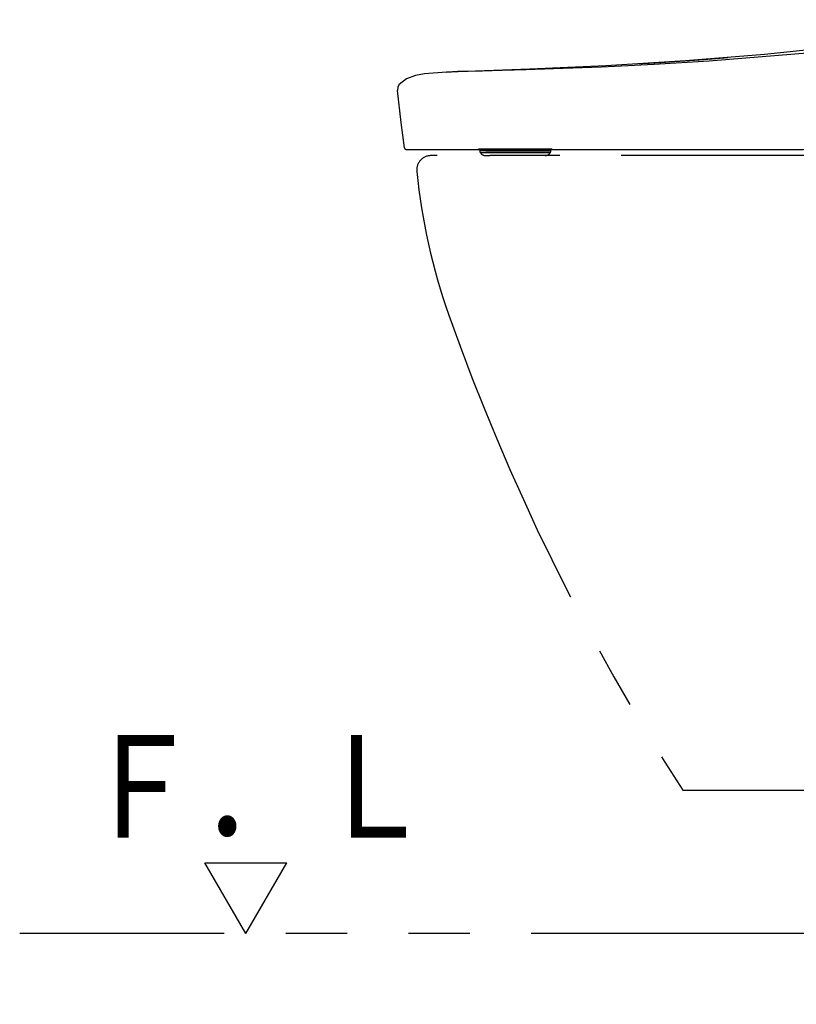
# Model space of a CAD drawing. Units: millimetres. Extents: x -395 to -10, y 7 to 287.
# Drawn here: x -172 to -153, y 114 to 138 of the extents above; entities that cross this region are included whole.
import ezdxf

# ---------------------------------------------------------------- set-up
doc = ezdxf.new("R2010")
doc.units = ezdxf.units.MM
doc.linetypes.add('PHANTOM', pattern=[15, 7.5, -1.5, 1.5, -1.5, 1.5, -1.5])
doc.styles.get("Standard").update_dxf_attribs({"font": 'ROMANS', "bigfont": 'BIGFONT'})
doc.dimstyles.new('ISO-25', dxfattribs={"dimtxt": 2.5, "dimasz": 2.5, "dimexe": 1.25, "dimexo": 0.625, "dimtad": 1, "dimtxsty": 'Standard', "dimcen": 2.5, "dimadec": 0, "dimazin": 0, "dimtfac": 1, "dimtmove": 0, "dimatfit": 3, "dimfxl": 1, "dimarcsym": 0})

# ---------------------------------------------------------------- blocks, each defined once
blk = doc.blocks.new('VIS-UWFGB_R0008')
at = {"color": 0, "linetype": 'Continuous'}
for p, q in [((-166.408, 116.128), (-167.408, 117.861)), ((-167.408, 117.861), (-165.408, 117.861)), ((-166.408, 116.128), (-165.408, 117.861))]:
    blk.add_line(p, q, dxfattribs=at)
blk = doc.blocks.new('VIS-UWFGB_R0012')
at = {"color": 112, "linetype": 'PHANTOM'}
for p, q in [((-160.697, 135.278), (-160.697, 135.255)), ((-160.697, 135.255), (-160.561, 135.255)), ((-160.683, 135.205), (-160.682, 135.203)), ((-160.683, 135.205), (-160.55, 135.205)), ((-160.682, 135.203), (-160.549, 135.203)), ((-160.561, 135.255), (-160.17, 135.255)), ((-160.159, 135.205), (-160.55, 135.205)), ((-160.549, 135.203), (-160.158, 135.203)), ((-160.431, 135.283), (-159.86, 135.283)), ((-160.17, 135.255), (-158.955, 135.255)), ((-158.969, 135.205), (-160.159, 135.205)), ((-160.158, 135.203), (-158.97, 135.203)), ((-159.132, 135.282), (-159.14, 135.282)), ((-158.97, 135.203), (-158.969, 135.205)), ((-158.955, 135.255), (-158.955, 135.278)), ((-134.736, 135.128), (-161.886, 135.128)), ((-160.552, 135.128), (-160.445, 135.128)), ((-160.054, 135.128), (-160.445, 135.128)), ((-159.1, 135.128), (-160.054, 135.128)), ((-134.736, 119.628), (-155.736, 119.628))]:
    blk.add_line(p, q, dxfattribs=at)
for points in [[(-161.241, 137.18), (-159.471, 137.244), (-157.618, 137.329), (-155.672, 137.447), (-153.736, 137.605), (-151.732, 137.819), (-149.661, 138.098), (-147.517, 138.448)], [(-147.517, 138.344), (-150.057, 137.936), (-152.596, 137.638), (-155.09, 137.432), (-156.436, 137.35), (-157.717, 137.288), (-158.894, 137.244), (-159.564, 137.223), (-160.15, 137.207), (-160.628, 137.194), (-160.976, 137.186), (-161.179, 137.181), (-161.241, 137.18)], [(-156.803, 137.374), (-156.729, 137.378), (-156.557, 137.388), (-156.272, 137.406), (-155.925, 137.429), (-155.566, 137.454), (-155.219, 137.479), (-154.918, 137.503), (-154.721, 137.519), (-154.622, 137.527)], [(-161.504, 137.17), (-162.043, 137.125), (-162.268, 137.082), (-162.483, 137.005), (-162.662, 136.864)], [(-161.241, 137.18), (-161.357, 137.176), (-161.504, 137.17)], [(-161.504, 137.17), (-161.386, 137.174), (-161.222, 137.18)], [(-162.662, 136.864), (-162.696, 136.805), (-162.702, 136.72)], [(-162.537, 135.322), (-162.614, 135.936), (-162.702, 136.72)], [(-154.602, 135.278), (-152.791, 135.281), (-150.945, 135.312), (-149.367, 135.39), (-147.789, 135.543), (-146.22, 135.785)], [(-162.487, 135.278), (-162.487, 135.278), (-162.487, 135.278), (-162.487, 135.278), (-162.487, 135.278), (-162.487, 135.278), (-162.479, 135.278), (-162.343, 135.278), (-160.332, 135.278), (-155.709, 135.278)], [(-160.584, 135.284), (-160.679, 135.284), (-160.71, 135.284), (-160.72, 135.284), (-160.726, 135.283)], [(-160.725, 135.283), (-160.72, 135.283), (-160.707, 135.283), (-160.686, 135.283), (-160.639, 135.283)], [(-160.709, 135.279), (-160.709, 135.278), (-160.709, 135.278), (-160.71, 135.278), (-160.71, 135.278), (-160.71, 135.278), (-160.711, 135.278), (-160.711, 135.278), (-160.711, 135.278), (-160.712, 135.278), (-160.712, 135.278), (-160.712, 135.279), (-160.713, 135.279), (-160.713, 135.279), (-160.713, 135.279), (-160.714, 135.279), (-160.714, 135.279), (-160.714, 135.279), (-160.715, 135.279), (-160.715, 135.279), (-160.715, 135.279), (-160.716, 135.279), (-160.716, 135.279), (-160.716, 135.279), (-160.717, 135.279), (-160.717, 135.279), (-160.717, 135.279), (-160.718, 135.279), (-160.718, 135.28), (-160.718, 135.28), (-160.718, 135.28), (-160.719, 135.28), (-160.719, 135.28), (-160.719, 135.28), (-160.72, 135.28), (-160.72, 135.28), (-160.72, 135.28), (-160.721, 135.281), (-160.721, 135.281), (-160.721, 135.281), (-160.721, 135.281), (-160.722, 135.281), (-160.722, 135.281), (-160.722, 135.281), (-160.723, 135.282), (-160.723, 135.282), (-160.723, 135.282), (-160.723, 135.282), (-160.724, 135.282), (-160.724, 135.282), (-160.724, 135.283)], [(-160.193, 135.284), (-160.279, 135.284), (-160.365, 135.284), (-160.451, 135.284), (-160.584, 135.284)], [(-159.045, 135.283), (-159.255, 135.283), (-159.531, 135.283), (-159.823, 135.283), (-160.028, 135.284), (-160.193, 135.284)], [(-158.926, 135.284), (-158.929, 135.283), (-158.934, 135.283), (-159.045, 135.283)], [(-158.928, 135.283), (-158.928, 135.283), (-158.928, 135.282), (-158.928, 135.282), (-158.929, 135.282), (-158.929, 135.282), (-158.929, 135.282), (-158.929, 135.282), (-158.93, 135.282), (-158.93, 135.281), (-158.93, 135.281), (-158.93, 135.281), (-158.931, 135.281), (-158.931, 135.281), (-158.931, 135.281), (-158.932, 135.281), (-158.932, 135.28), (-158.932, 135.28), (-158.932, 135.28), (-158.933, 135.28), (-158.933, 135.28), (-158.933, 135.28), (-158.934, 135.28), (-158.934, 135.28), (-158.934, 135.28), (-158.934, 135.28), (-158.935, 135.279), (-158.935, 135.279), (-158.935, 135.279), (-158.936, 135.279), (-158.936, 135.279), (-158.936, 135.279), (-158.936, 135.279), (-158.937, 135.279), (-158.937, 135.279), (-158.937, 135.279), (-158.938, 135.279), (-158.938, 135.279), (-158.938, 135.279), (-158.939, 135.279), (-158.939, 135.279), (-158.939, 135.279), (-158.939, 135.279), (-158.94, 135.279), (-158.94, 135.278), (-158.94, 135.278), (-158.941, 135.278), (-158.941, 135.278), (-158.941, 135.278), (-158.942, 135.278), (-158.942, 135.278)], [(-158.941, 135.283), (-158.932, 135.283), (-158.927, 135.284)], [(-155.709, 135.278), (-155.225, 135.278), (-154.602, 135.278)]]:
    blk.add_lwpolyline(points, dxfattribs=at)
for centre, radius, start, end in [((-162.487, 135.328), 0.05, 187.5498, 270), ((-160.597, 135.255), 0.1, 180, 210), ((-160.552, 135.278), 0.15, 210, 270), ((-160.637, 135.258), 0.025, 90, 111.0395), ((-159.1, 135.278), 0.15, 270, 330), ((-159.055, 135.255), 0.1, 330, 0), ((-161.886, 134.778), 0.35, 90, 185.6956), ((-147.308, 136.232), 15, 185.6956, 199.4633), ((-109.594, 149.561), 55, 199.4633, 212.9713)]:
    blk.add_arc(centre, radius, start, end, dxfattribs=at)
blk = doc.blocks.new('_Dot')
at = {"color": 0, "linetype": 'ByBlock', "lineweight": -2}
blk.add_line((-0.5, 0), (-1, 0), dxfattribs=at)
at = {"color": 0, "linetype": 'ByBlock', "const_width": 0.5}
blk.add_lwpolyline([(-0.25, 0, 1), (0.25, 0, 1)], format="xyb", close=True, dxfattribs=at)
blk = doc.blocks.new('*D33')
at = {"color": 0, "lineweight": -2}
for p, q in [((-125.486, 127.813), (-125.486, 98.001)), ((-121.936, 113.588), (-121.936, 98.001)), ((-125.486, 100.001), (-168.67, 100.001)), ((-122.936, 100.001), (-124.486, 100.001))]:
    blk.add_line(p, q, dxfattribs=at)
at = {"layer": 'Defpoints', "color": 0}
for p in [(-125.486, 130.353), (-121.936, 116.128), (-125.486, 100)]:
    blk.add_point(p, dxfattribs=at)
at = {"color": 0, "lineweight": -2, "rotation": 180}
blk.add_blockref('_Dot', (-125.486, 100.001), dxfattribs=at)
at = {"color": 0, "lineweight": -2}
blk.add_blockref('_Dot', (-121.936, 100.001), dxfattribs=at)
at = {"color": 0, "insert": (-147.578, 102.57), "char_height": 2.5, "attachment_point": 5}
blk.add_mtext('71※1(リモデル用止水栓)', dxfattribs=at)

msp = doc.modelspace()

# ---------------------------------------------------------------- linework, layer by layer
at = {"color": 20, "linetype": 'PHANTOM'}
msp.add_line((-121.936, 116.128), (-171.936, 116.128), dxfattribs=at)

# ---------------------------------------------------------------- block references
at = {"color": 7}
for name in ['VIS-UWFGB_R0012', 'VIS-UWFGB_R0008']:
    msp.add_blockref(name, (0, 0), dxfattribs=at)

# ---------------------------------------------------------------- texts
at = {"color": 7, "insert": (-166.122, 118.471), "char_height": 2.5, "attachment_point": 8}
msp.add_mtext('{\\W0.833333;Ｆ．Ｌ}', dxfattribs=at)

# ---------------------------------------------------------------- dimensions: what is measured, and where the dimension line sits
at = {"color": 7}
dim = msp.add_linear_dim(base=(-125.486, 100.001), p1=(-121.936, 116.128), p2=(-125.486, 130.353), text='71※1(リモデル用止水栓)', dimstyle='ISO-25', override={"dimtxt": 2.5, "dimasz": 1, "dimexe": 2, "dimexo": 2.54, "dimgap": 0.625, "dimtad": 1, "dimtih": 0, "dimtoh": 0, "dimdec": 0, "dimdsep": 46, "dimblk1": 'Dot', "dimblk2": 'Dot', "dimsah": 1, "dimse1": 0, "dimse2": 0, "dimtmove": 0}, dxfattribs=at)
dim.commit()
dim.dimension.update_dxf_attribs({"geometry": '*D33', "text_midpoint": (-147.578, 100.001), "dimtype": 160})

doc.saveas('drawing.dxf')
